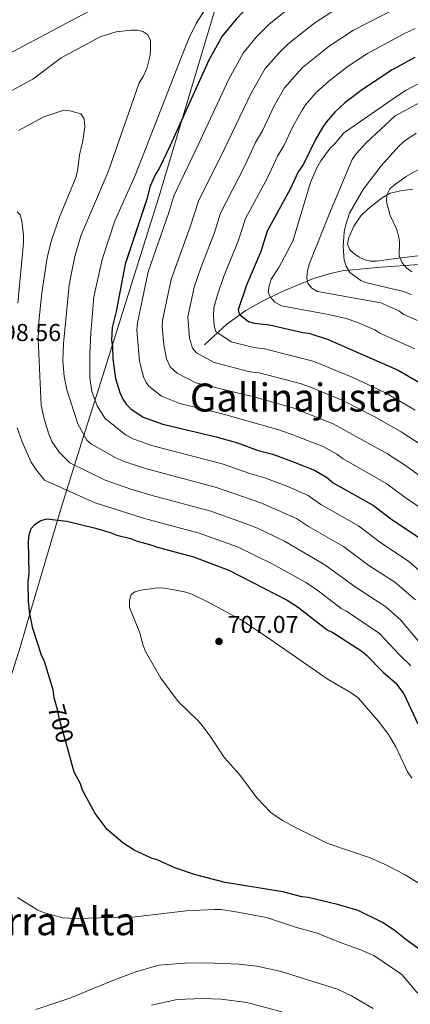
# Model space of a CAD drawing. Units: metres. Extents: x 641608 to 648532, y 4725256 to 4730026.
# Drawn here: x 644786 to 644946, y 4729186 to 4729591 of the extents above; entities that cross this region are included whole.
import ezdxf
from ezdxf.enums import TextEntityAlignment as Align

# ---------------------------------------------------------------- set-up
doc = ezdxf.new("R2010")
doc.units = ezdxf.units.M
doc.header["$MEASUREMENT"] = 0
doc.linetypes.add('DGN Style 3', pattern=[118.0144, 84.296, -33.7184])
doc.linetypes.add('DGN Style 5', pattern=[59.0072, 25.2888, -33.7184])
for name, color, linetype, lineweight in [('Level 1', 7, 'Continuous', 0), ('Level 11', 7, 'Continuous', 0), ('Level 22', 7, 'Continuous', 0), ('Level 36', 7, 'Continuous', 0), ('Level 4', 7, 'Continuous', 0), ('Level 41', 7, 'Continuous', 0), ('Level 45', 7, 'Continuous', 0), ('Level 5', 7, 'Continuous', 0), ('Nivel 7', 7, 'Continuous', 0)]:
    doc.layers.add(name, color=color, linetype=linetype, lineweight=lineweight)
doc.styles.add('Style-arial', font='arial.shx', dxfattribs={"bigfont": 'arialbig.shx'})
doc.styles.add('Style-Helvetica-Narrow-Oblique', font='txt')
doc.styles.add('Style-Times New Roman', font='txt')
doc.linetypes.add('5limcon', pattern='A,16,-16,[74,dgnlstyle-md2_10e.shx,S=0.128,R=0,X=0,Y=0],-16,16,-8,16,-8', length=96)

# ---------------------------------------------------------------- blocks, each defined once
blk = doc.blocks.new('5PATER')
at = {"layer": 'Nivel 7', "linetype": 'Continuous', "lineweight": 0}
h = blk.add_hatch(color=51, dxfattribs=at)
edge = h.paths.add_edge_path()
edge.add_ellipse((0, -0.01), major_axis=(-1.1, -1.11), ratio=0.999422, start_angle=0, end_angle=360)

msp = doc.modelspace()

# ---------------------------------------------------------------- linework, layer by layer
at = {"layer": 'Level 1', "color": 7, "linetype": '5limcon', "lineweight": 0, "ltscale": 0.5}
msp.add_polyline3d([(644544.36, 4729071.22, 650.64), (644601.54, 4729093.56, 663.89), (644612.59, 4729106.94, 666.89), (644631.59, 4729129.94, 671.35), (644675.83, 4729182.48, 680.38), (644712.57, 4729226.59, 686.4), (644732.48, 4729250.51, 688.59), (644734.66, 4729253.12, 688.85), (644736.33, 4729255.13, 689.04), (644767.15, 4729291.31, 693.08), (644776.29, 4729302.03, 694.66), (644776.48, 4729302.25, 694.7), (644786.43, 4729333.54, 698.1), (644790.61, 4729347.78, 700.05), (644802.87, 4729389.36, 698.66), (644804.06, 4729393.42, 696.88), (644811.36, 4729416.6, 686.21), (644820.21, 4729444.75, 677.42), (644843.7, 4729519.74, 672.78), (644844.74, 4729523.03, 672.88), (644868.35, 4729602.44, 679.32)], dxfattribs=at)
at = {"layer": 'Level 11', "color": 142, "linetype": 'DGN Style 3', "lineweight": 13}
msp.add_polyline3d([(645029.74, 4729498.52, 612.3), (645026.97, 4729499.12, 612.76), (645014.94, 4729502.17, 614), (645010.44, 4729503.75, 615.13), (645004.58, 4729506.55, 616.88), (645003.75, 4729506.44, 617.13), (645000.24, 4729503.19, 618.6), (644993.69, 4729498.14, 620.97), (644988.48, 4729493.91, 622.44), (644986.23, 4729492.77, 622.7), (644983.75, 4729492.14, 622.78), (644981.15, 4729491.89, 623.03), (644974.73, 4729491.78, 625.1), (644962.33, 4729491, 626.56), (644949.98, 4729490.28, 628.56), (644934.26, 4729489.26, 632.22), (644918.4, 4729487.69, 636.35), (644913.67, 4729486.7, 637.61), (644906.71, 4729484.54, 639.54), (644893.6, 4729479.09, 643.72), (644885.16, 4729474.94, 646.63), (644878.94, 4729471.48, 648.94), (644871.08, 4729465.86, 652.52), (644862.02, 4729457.35, 657.25)], dxfattribs=at)
at = {"layer": 'Level 22', "color": 30, "linetype": 'DGN Style 5', "lineweight": 30, "elevation": 700, "flags": 128}
msp.add_lwpolyline([(644805.98, 4729290.77), (644802.32, 4729303.92), (644801.9, 4729306.55), (644801.11, 4729309.33)], dxfattribs=at)
at = {"layer": 'Level 36', "color": 92, "linetype": 'Continuous', "lineweight": 0}
msp.add_polyline3d([(644955.16, 4729494.58, 628.09), (644940.46, 4729492.76, 630.97), (644932.55, 4729491.77, 631.69), (644930.12, 4729491.75, 631.69), (644927.75, 4729492.28, 631.69), (644925.45, 4729493.34, 631.69), (644923.22, 4729494.91, 631.69), (644921.58, 4729496.42, 631.69), (644920.61, 4729498.89, 631.69), (644921.15, 4729501.42, 631.69), (644923.3, 4729506.06, 631.69), (644926.08, 4729510.28, 631.69), (644929.16, 4729513.17, 631.69), (644931.05, 4729514.74, 631.33), (644934.87, 4729517.77, 629.97), (644938.11, 4729519.67, 629.89), (644943.03, 4729520.7, 629.89), (644947.47, 4729521.29, 629.7)], dxfattribs=at)
at = {"layer": 'Level 4', "color": 30, "linetype": 'Continuous', "lineweight": 30, "flags": 128}
for points, elevation in [([(644917.29, 4729620.33), (644914.72, 4729618.96), (644903.87, 4729614.26), (644894.13, 4729608.04), (644880.72, 4729597.24), (644874.89, 4729591.22), (644869.24, 4729584.2), (644863.76, 4729574.3), (644847.89, 4729539.29)], 675), ([(644948.33, 4729575.36), (644938.97, 4729570.3), (644926.83, 4729562.28), (644919.57, 4729556.74), (644915.48, 4729552.89), (644911.88, 4729548.81), (644910.42, 4729546.58), (644907.37, 4729541.42), (644902.53, 4729531.61), (644900.42, 4729528.46), (644897.14, 4729521.23), (644887.62, 4729504.07), (644885.03, 4729495.63), (644879.14, 4729481.82), (644875.72, 4729471.76), (644876.13, 4729469.88), (644879.96, 4729466.92), (644882.36, 4729466.24), (644888.67, 4729465.56), (644902.32, 4729462.39), (644904.8, 4729462.11), (644912.68, 4729459.56), (644941.47, 4729446.88), (644954.08, 4729439.5)], 650), ([(644847.89, 4729539.29), (644843.37, 4729529.74), (644841.89, 4729527.45), (644839.72, 4729522.53), (644838.3, 4729517.19), (644829.37, 4729490.46), (644825.72, 4729471.09), (644824.1, 4729464.44), (644823.8, 4729459.29), (644824.23, 4729456.68), (644824.31, 4729451.37), (644825.47, 4729443.47), (644827.21, 4729437.68), (644828.39, 4729435.06), (644829.79, 4729432.99), (644831.67, 4729431.01), (644836.82, 4729427.64), (644844.8, 4729424.77), (644866.8, 4729419.48), (644875.53, 4729416.99), (644883.96, 4729413.96), (644889.95, 4729412.33), (644898.71, 4729409.08), (644907.07, 4729405.83), (644912.03, 4729402.89), (644914.71, 4729400.67), (644931.31, 4729391.27), (644938.77, 4729385.6), (644951.37, 4729377.12)], 675), ([(644801.11, 4729309.33), (644800.29, 4729312.19), (644799.85, 4729315.58), (644796.25, 4729327.23), (644795.07, 4729329.85), (644791.49, 4729340.74), (644790.25, 4729346.76), (644789.79, 4729351.87), (644789.65, 4729359.97), (644789.97, 4729363.38), (644789.73, 4729376.6), (644790.07, 4729379.25), (644790.77, 4729381.91), (644792.27, 4729383.44), (644794.51, 4729384.99), (644797.13, 4729385.8), (644805.45, 4729384.81), (644817.21, 4729381.99), (644823.29, 4729380.2), (644825.95, 4729379.12), (644831.65, 4729377.71), (644834.31, 4729376.62), (644839.99, 4729375.2), (644842.65, 4729374.11), (644857.45, 4729370.21), (644871.89, 4729364.79), (644895.9, 4729352.37), (644900.48, 4729349.43), (644912.35, 4729340.19), (644914.64, 4729339.1), (644926.48, 4729331.37), (644928.45, 4729329.83), (644935.31, 4729322.84), (644940.3, 4729318.39), (644943.78, 4729313.92), (644949.5, 4729301.51)], 700), ([(644952.01, 4729207.65), (644944.56, 4729212.95), (644939.79, 4729216.78), (644935.02, 4729219.98), (644924.96, 4729224.83), (644916.57, 4729227.33), (644904.44, 4729230.15), (644901.95, 4729230.44), (644894.04, 4729232.47), (644870.5, 4729236.32), (644858.2, 4729239.54), (644849.84, 4729242.42), (644842.6, 4729245.7), (644840.18, 4729246.31), (644833.12, 4729249.67), (644828.51, 4729252.63), (644821.99, 4729258.18), (644817.07, 4729264.7), (644811.9, 4729274.25), (644811.1, 4729276.88), (644808.49, 4729281.76), (644805.98, 4729290.77)], 700)]:
    msp.add_lwpolyline(points, dxfattribs=dict(at, elevation=elevation))
at = {"layer": 'Level 5', "color": 30, "linetype": 'Continuous', "lineweight": 0, "flags": 128}
for points, elevation in [([(644900.67, 4729598.88), (644888.49, 4729589.14), (644883.14, 4729583.7), (644877.77, 4729577.12), (644871.96, 4729566.52), (644859.7, 4729540.01), (644849.31, 4729518.62), (644847.27, 4729511.7), (644838.83, 4729487.31), (644834.52, 4729466.37), (644834.19, 4729463.41), (644835.28, 4729450.61), (644836.99, 4729444.12), (644838.02, 4729441.83), (644839.06, 4729440.37), (644844.31, 4729436.29), (644851.83, 4729433.2), (644869.81, 4729428.84), (644892.43, 4729422.34), (644898.25, 4729420.38), (644910.93, 4729415.37), (644916.27, 4729412.41), (644918.87, 4729410.43), (644936.83, 4729400.21), (644944.89, 4729394.24), (644954.93, 4729387.42)], 670), ([(644952.76, 4729601.98), (644923.05, 4729586.6), (644913.07, 4729580.02), (644902.17, 4729571.26), (644894.82, 4729562.96), (644890.52, 4729555.5), (644885.7, 4729545.27), (644882.87, 4729540.42), (644878.42, 4729530.62), (644868.46, 4729511.45), (644865.98, 4729503.11), (644860.58, 4729489.33), (644857.78, 4729481.02), (644855.07, 4729468.83), (644855.74, 4729460), (644857.03, 4729455.95), (644858.71, 4729454.09), (644865.9, 4729450.06), (644880.57, 4729446.2), (644884.36, 4729445.79), (644901.23, 4729441.39), (644905.47, 4729439.97), (644918.67, 4729434.44), (644931.64, 4729427.89), (644942.67, 4729421.51), (644951.73, 4729415.62)], 660), ([(644820.79, 4729597.76), (644770.14, 4729570.84)], 680), ([(644829.49, 4729420.39), (644821.06, 4729427.23), (644817.95, 4729432.28), (644815.78, 4729438.09), (644814.94, 4729443.78), (644814.94, 4729453.56), (644815.36, 4729462.26), (644816.61, 4729477.01), (644819.94, 4729492.36), (644825.14, 4729508.32), (644833.49, 4729526.94), (644852.25, 4729575.02), (644855.57, 4729583.24), (644858.48, 4729589.34), (644862.76, 4729596.04)], 680), ([(644918.04, 4729596.62), (644907.19, 4729589.64), (644896.26, 4729581.04), (644892.54, 4729577.34), (644886.91, 4729570.94), (644881.24, 4729561.02), (644868.45, 4729534.14), (644859.58, 4729516.73), (644856.22, 4729506.22), (644848.31, 4729484.16), (644844.75, 4729467.37), (644844.64, 4729464.87), (644845.26, 4729457.29), (644846.39, 4729451.63), (644847.89, 4729448.33), (644850.71, 4729445.74), (644858.42, 4729441.75), (644882.2, 4729435.91), (644898.25, 4729431.41), (644914.81, 4729424.89), (644936.99, 4729412.51), (644944.45, 4729407.79), (644951.01, 4729402.88)], 665), ([(644948.36, 4729587.34), (644943.72, 4729585.2), (644928.91, 4729577.08), (644920.97, 4729571.86), (644912.92, 4729565.74), (644907.83, 4729561.04), (644903.35, 4729555.89), (644902, 4729553.78), (644898.24, 4729547.09), (644894.47, 4729539.14), (644891.85, 4729534.88), (644887.78, 4729525.93), (644878.77, 4729509.2), (644875.73, 4729499.99), (644869.86, 4729485.57), (644867.25, 4729477.87), (644865.83, 4729472.56), (644865.63, 4729469.13), (644865.91, 4729465.19), (644866.62, 4729462.78), (644872.93, 4729458.49), (644882.17, 4729456.23), (644886.51, 4729455.68), (644906.61, 4729450.68), (644922.54, 4729443.98), (644935.97, 4729437.71), (644948.38, 4729430.5)], 655), ([(644825.35, 4729411.05), (644815.62, 4729416.55), (644813.73, 4729418.18), (644809.99, 4729424.89), (644805.48, 4729438.79), (644804.33, 4729444.31), (644803.88, 4729450.76), (644804.14, 4729457.89), (644806.37, 4729481.92), (644808.56, 4729493.05), (644811.25, 4729502.09), (644822.4, 4729528.48), (644835.15, 4729564.94), (644836.81, 4729567.6), (644838.26, 4729570.84), (644839.65, 4729576.32), (644839.8, 4729579.02), (644839.76, 4729582.38), (644838.73, 4729584.66), (644836.67, 4729586.1), (644834.4, 4729586.64), (644831.9, 4729586.6), (644825.72, 4729585.92), (644819.15, 4729583.92), (644803.1, 4729575.3), (644791.46, 4729566.44), (644779.9, 4729560.2)], 685), ([(644967.48, 4729574.04), (644944.66, 4729561.98), (644940.76, 4729559.39), (644918.93, 4729544.28), (644915.42, 4729539.88), (644913.56, 4729538.14), (644909.68, 4729532.98), (644908.03, 4729530.12), (644905.49, 4729524.03), (644898.17, 4729499.92), (644892.5, 4729489.06), (644889.37, 4729484.28), (644888.48, 4729481.62), (644888.14, 4729478.98), (644888.93, 4729477.1), (644890.86, 4729474.87), (644893.53, 4729473.39), (644912.85, 4729469.77), (644920.06, 4729468.09), (644924.47, 4729466.66), (644931.79, 4729463.44), (644933.94, 4729462.16), (644948.33, 4729455.62)], 645), ([(644957.91, 4729560.97), (644940.13, 4729551.41), (644928.43, 4729540.44), (644924.16, 4729535.84), (644922.5, 4729533.54), (644913.26, 4729511.29), (644905.11, 4729490.75), (644904.22, 4729487.71), (644903.89, 4729484.87), (644904.31, 4729482.62), (644906.05, 4729480.57), (644908.33, 4729479.29), (644934.29, 4729474.64), (644941.74, 4729471.35), (644943.73, 4729469.82), (644949.35, 4729467.34)], 640), ([(644821.22, 4729401.7), (644806.74, 4729408.81), (644802.32, 4729413.27), (644799.32, 4729417.66), (644797.9, 4729421.01), (644796.04, 4729427.51), (644795, 4729432.59), (644793.75, 4729459.62), (644794.03, 4729466.76), (644795.15, 4729478.67), (644797.36, 4729493.06), (644799.14, 4729500.34), (644802.45, 4729509.79), (644809.17, 4729526.13), (644809.87, 4729528.74), (644810.6, 4729535.41), (644812.01, 4729541.1), (644812.85, 4729546.96), (644812.61, 4729550.17), (644811.26, 4729552.31), (644806.72, 4729553.46), (644804.18, 4729553.75), (644795.98, 4729551.02), (644785.6, 4729545.43)], 690), ([(644981, 4729547.27), (644944.72, 4729526.44), (644939.87, 4729523.14), (644938.01, 4729521.41), (644936.73, 4729518.93), (644936.58, 4729516.1), (644938.2, 4729510.46), (644940.75, 4729505.03), (644941.55, 4729502.21), (644941.98, 4729499.57), (644941.89, 4729493.91), (644943.07, 4729491.09), (644944.99, 4729488.86), (644947.1, 4729487.39)], 630), ([(644948.79, 4729544.35), (644943.75, 4729540.86), (644941.71, 4729538.94), (644934.48, 4729530.88), (644927.1, 4729521.12), (644921.41, 4729511.39), (644919.8, 4729506.27), (644919.28, 4729503.61), (644918.82, 4729497.75), (644919.29, 4729492.09), (644920.08, 4729489.64), (644921.64, 4729487.04), (644926.05, 4729483.71), (644928.52, 4729482.81), (644943.68, 4729479.3), (644946.73, 4729478.03)], 635), ([(644785.1, 4729512.02), (644786.25, 4729510.72), (644787.04, 4729508.34), (644787.7, 4729502.39), (644787.68, 4729499.18), (644785.42, 4729474.42)], 695), ([(644785.12, 4729423.26), (644787.11, 4729417.44), (644790.83, 4729409.04), (644792.98, 4729405.84), (644796.37, 4729401.7), (644817.08, 4729392.36)], 695), ([(644829.49, 4729420.39), (644832.9, 4729418.52), (644840.78, 4729415.77), (644869.27, 4729408.43), (644880.53, 4729404.51), (644886.35, 4729402.82), (644896.09, 4729399.04), (644904.47, 4729395.34), (644909.69, 4729391.66), (644925.15, 4729382.89), (644934.31, 4729375.96), (644945.7, 4729368.42), (644955.69, 4729359.66)], 680), ([(644825.35, 4729411.05), (644828.98, 4729409.39), (644837.68, 4729406.47), (644866.91, 4729398.72), (644885.07, 4729392.46), (644899.65, 4729385.98), (644904.69, 4729382.64), (644918.99, 4729374.44), (644929.44, 4729366.59), (644940.03, 4729359.73), (644948.57, 4729352.57)], 685), ([(644821.22, 4729401.7), (644832.19, 4729397.85), (644840.45, 4729395.41), (644864.55, 4729388.97), (644879.11, 4729383.81), (644883.75, 4729381.92), (644894.85, 4729376.61), (644911.39, 4729366.97), (644923.72, 4729357.81), (644936.4, 4729349.59), (644942.35, 4729344.29), (644950.4, 4729334.78)], 690), ([(644817.08, 4729392.36), (644837.37, 4729386.02), (644859.81, 4729379.93), (644875.51, 4729374.3), (644890.03, 4729367.25), (644903.52, 4729359.72), (644907.98, 4729356.76), (644918.05, 4729348.99), (644920.29, 4729347.84), (644933.81, 4729338.65), (644941.96, 4729329.87), (644946.6, 4729325.36)], 695), ([(644831.23, 4729349.35), (644831.17, 4729352.37), (644831.87, 4729354.76), (644833.39, 4729355.81), (644835.77, 4729356.52), (644842.65, 4729357.47), (644845.67, 4729357.37), (644853.75, 4729355.76), (644856.71, 4729354.8), (644863.43, 4729351.59), (644876.69, 4729344.5), (644887.32, 4729337.48), (644912.75, 4729319.79), (644922.09, 4729314.29), (644924.96, 4729312.26), (644933.63, 4729302.21), (644937.5, 4729297.18), (644940.43, 4729292.17), (644945.32, 4729281.83), (644947.06, 4729279.22)], 705), ([(644950.07, 4729235.95), (644944.35, 4729239.51), (644935.78, 4729243.9), (644929.88, 4729246.44), (644912.59, 4729252.37), (644899.26, 4729258.94), (644893.92, 4729261.87), (644889.14, 4729265.18), (644883.44, 4729271.13), (644876.26, 4729280.77), (644870.22, 4729287.6), (644864.62, 4729296.11), (644861.14, 4729300.77), (644859.41, 4729302.82), (644851.21, 4729310.79), (644843.98, 4729320.4), (644837.76, 4729331.33), (644836.78, 4729333.77), (644835.39, 4729338.96), (644831.23, 4729349.35)], 705), ([(644970.49, 4729172.55), (644948.8, 4729191.6), (644942.96, 4729198.61), (644931.44, 4729206.35), (644925.73, 4729208.88), (644917.69, 4729211.75), (644908.24, 4729215.58), (644899.32, 4729218.07), (644887.36, 4729222.01), (644875.61, 4729224.16), (644868.61, 4729225.28), (644866.11, 4729225.26), (644854.41, 4729224.71), (644833.68, 4729222.23), (644809.32, 4729221.6), (644803.89, 4729221.88), (644795.92, 4729224.02), (644793.62, 4729224.99), (644785.24, 4729230.26)], 695), ([(644792.7, 4729184.17), (644806.76, 4729188.8), (644823.64, 4729195.88), (644833.77, 4729199.66), (644843.16, 4729202.4), (644853.77, 4729203.15), (644862.79, 4729203.37), (644876.06, 4729202.74), (644883.39, 4729202.03), (644893.4, 4729199.85), (644916.54, 4729192.58), (644922.32, 4729189.86), (644931.1, 4729184.53)], 690), ([(644840.18, 4729186.01), (644850.72, 4729188.27), (644861.15, 4729188.66), (644868.85, 4729188.38), (644879.26, 4729187.06), (644893.68, 4729183.16)], 685)]:
    msp.add_lwpolyline(points, dxfattribs=dict(at, elevation=elevation))

# ---------------------------------------------------------------- block references
at = {"layer": 'Nivel 7', "color": 51, "linetype": 'Continuous', "lineweight": 0}
msp.add_blockref('5PATER', (644867.91, 4729335.44, 707.07), dxfattribs=at)

# ---------------------------------------------------------------- texts
at = {"layer": 'Level 41', "color": 7, "linetype": 'Continuous', "lineweight": 0, "style": 'Style-arial'}
for s, p in [('698.56', (644773.97, 4729458.89, 698.56)), ('707.07', (644871.41, 4729338.94, 707.07))]:
    msp.add_text(s, height=7, dxfattribs=at).set_placement(p)
at = {"layer": 'Level 41', "color": 7, "linetype": 'Continuous', "lineweight": 0, "style": 'Style-Helvetica-Narrow-Oblique'}
msp.add_text('700', height=7, rotation=285.5588, dxfattribs=at).set_placement((644802.97, 4729301.63, 700), align=Align.MIDDLE_CENTER)
at = {"layer": 'Level 45', "color": 7, "linetype": 'Continuous', "lineweight": 0, "style": 'Style-Times New Roman'}
for s, p in [('Gallinajusta', (644899.57, 4729435.66, 662.86)), ('La Sierra Alta', (644785.66, 4729220.45, 694.01))]:
    msp.add_text(s, height=11.5, dxfattribs=at).set_placement(p, align=Align.MIDDLE_CENTER)

doc.saveas('drawing.dxf')
